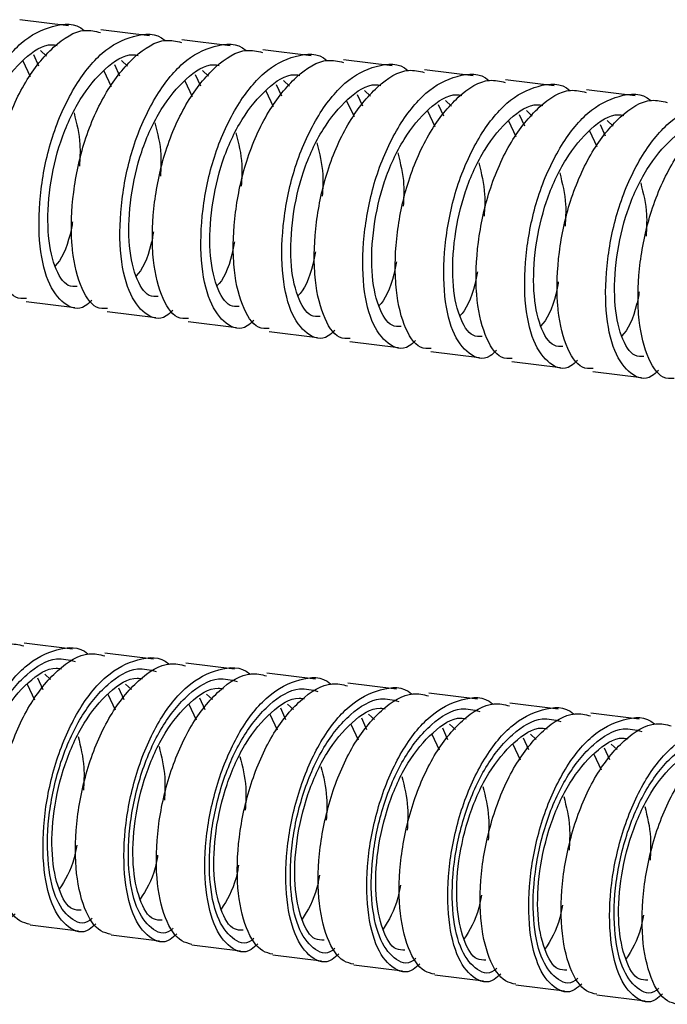
# Paper-space layout '_Right' of a CAD drawing. Units: millimetres. Extents: x -1038 to 196, y 45 to 491.
# Drawn here: x 88 to 123, y 51 to 104 of the extents above; entities that cross this region are included whole.
import ezdxf

# ---------------------------------------------------------------- set-up
doc = ezdxf.new("R2010")
doc.units = ezdxf.units.MM

psp = doc.layouts.new('_Right')

# ---------------------------------------------------------------- linework, layer by layer
at = {"color": 7, "linetype": 'Continuous', "lineweight": 25}
for p, q in [((90.647, 103.418), (88.035, 103.741)), ((95.001, 102.88), (92.389, 103.203)), ((99.355, 102.343), (96.743, 102.665)), ((88.763, 101.871), (89.046, 101.251)), ((89.153, 102.076), (89.473, 101.785)), ((103.709, 101.805), (101.096, 102.127)), ((88.196, 101.523), (88.593, 100.685)), ((93.117, 101.333), (93.4, 100.713)), ((93.507, 101.538), (93.826, 101.248)), ((108.063, 101.267), (105.45, 101.589)), ((92.549, 100.986), (92.947, 100.147)), ((97.471, 100.795), (97.754, 100.176)), ((97.861, 101), (98.18, 100.71)), ((112.416, 100.729), (109.804, 101.052)), ((96.903, 100.448), (97.301, 99.609)), ((101.825, 100.257), (102.107, 99.638)), ((102.215, 100.462), (102.534, 100.172)), ((116.77, 100.191), (114.158, 100.514)), ((101.257, 99.91), (101.655, 99.071)), ((106.179, 99.72), (106.461, 99.1)), ((106.569, 99.924), (106.888, 99.634)), ((121.124, 99.653), (118.512, 99.976)), ((105.611, 99.372), (106.009, 98.533)), ((110.532, 99.182), (110.815, 98.562)), ((110.922, 99.386), (111.242, 99.096)), ((109.965, 98.834), (110.363, 97.996)), ((114.886, 98.644), (115.169, 98.024)), ((115.276, 98.849), (115.596, 98.558)), ((114.319, 98.296), (114.716, 97.458)), ((119.24, 98.106), (119.523, 97.486)), ((119.63, 98.311), (119.95, 98.02)), ((118.673, 97.758), (119.07, 96.92)), ((88.374, 88.585), (90.986, 88.262)), ((92.728, 88.047), (95.34, 87.724)), ((97.082, 87.509), (99.694, 87.187)), ((101.436, 86.971), (104.048, 86.649)), ((105.79, 86.434), (108.402, 86.111)), ((110.143, 85.896), (112.756, 85.573)), ((114.497, 85.358), (117.11, 85.035)), ((118.851, 84.82), (121.463, 84.497)), ((90.873, 69.874), (88.26, 70.196)), ((95.226, 69.336), (92.614, 69.658)), ((99.58, 68.798), (96.968, 69.121)), ((89.37, 68.527), (89.69, 68.239)), ((103.934, 68.26), (101.322, 68.583)), ((88.421, 67.986), (88.816, 67.145)), ((88.989, 68.328), (89.268, 67.711)), ((93.724, 67.989), (94.044, 67.701)), ((108.288, 67.722), (105.676, 68.045)), ((92.774, 67.448), (93.169, 66.607)), ((93.343, 67.791), (93.622, 67.173)), ((98.078, 67.451), (98.398, 67.163)), ((112.642, 67.184), (110.03, 67.507)), ((97.128, 66.91), (97.523, 66.069)), ((97.697, 67.253), (97.976, 66.636)), ((102.432, 66.913), (102.751, 66.625)), ((116.996, 66.646), (114.383, 66.969)), ((101.482, 66.372), (101.877, 65.532)), ((102.051, 66.715), (102.33, 66.098)), ((106.785, 66.375), (107.105, 66.087)), ((121.35, 66.109), (118.737, 66.431)), ((105.836, 65.835), (106.231, 64.994)), ((106.405, 66.177), (106.684, 65.56)), ((111.139, 65.837), (111.459, 65.549)), ((110.19, 65.297), (110.585, 64.456)), ((110.759, 65.639), (111.037, 65.022)), ((115.493, 65.3), (115.813, 65.012)), ((114.544, 64.759), (114.939, 63.918)), ((115.113, 65.101), (115.391, 64.484)), ((119.847, 64.762), (120.167, 64.474)), ((118.898, 64.221), (119.293, 63.38)), ((119.466, 64.563), (119.745, 63.946)), ((88.584, 55.042), (91.197, 54.72)), ((92.938, 54.504), (95.55, 54.182)), ((97.292, 53.967), (99.904, 53.644)), ((101.646, 53.429), (104.258, 53.106)), ((106, 52.891), (108.612, 52.568)), ((110.354, 52.353), (112.966, 52.03)), ((114.707, 51.815), (117.32, 51.492)), ((119.061, 51.277), (121.674, 50.954))]:
    psp.add_line(p, q, dxfattribs=at)
for points, knots in [([(87.553, 89.174), (87.435, 89.063), (86.924, 88.58), (86.05, 88.876), (85.118, 90.098), (84.652, 92.313), (84.735, 95.097), (85.354, 98.055), (86.534, 100.686), (88.081, 102.656), (89.777, 103.499), (91.017, 103.601), (91.498, 103.152), (91.501, 103.149)], [0, 0, 0, 0, 0.032608, 0.141844, 0.246684, 0.354955, 0.463226, 0.568066, 0.677301, 0.783693, 0.890085, 0.99932, 1, 1, 1, 1]), ([(88.39, 88.734), (88.193, 88.73), (87.626, 88.718), (86.864, 89.933), (86.543, 91.389), (86.422, 93.082), (86.487, 94.945), (87.102, 97.852), (88.279, 100.487), (89.811, 102.382), (91.262, 103.312), (92.092, 103.119), (92.372, 103.054)], [0, 0, 0, 0, 0.065064, 0.187226, 0.313386, 0.318421, 0.442011, 0.561801, 0.689085, 0.813055, 0.937025, 1, 1, 1, 1]), ([(91.907, 88.636), (91.789, 88.525), (91.278, 88.042), (90.403, 88.338), (89.471, 89.56), (89.006, 91.775), (89.089, 94.559), (89.708, 97.517), (90.888, 100.148), (92.435, 102.118), (94.131, 102.961), (95.371, 103.064), (95.852, 102.614), (95.855, 102.612)], [0, 0, 0, 0, 0.032608, 0.141844, 0.246684, 0.354955, 0.463226, 0.568066, 0.677301, 0.783693, 0.890085, 0.99932, 1, 1, 1, 1]), ([(86.77, 89.921), (86.605, 89.917), (86.132, 89.904), (85.498, 90.955), (85.128, 92.814), (85.239, 95.238), (85.807, 97.788), (86.873, 100.089), (88.235, 101.698), (89.362, 102.478), (89.946, 102.375), (90.039, 102.358)], [0, 0, 0, 0, 0.067969, 0.195122, 0.326469, 0.457815, 0.584969, 0.717495, 0.846544, 0.975594, 1, 1, 1, 1]), ([(92.744, 88.196), (92.547, 88.192), (91.979, 88.18), (91.217, 89.396), (90.897, 90.851), (90.776, 92.544), (90.841, 94.407), (91.456, 97.314), (92.633, 99.949), (94.165, 101.844), (95.616, 102.774), (96.446, 102.581), (96.726, 102.517)], [0, 0, 0, 0, 0.0650638, 0.1872258, 0.3133858, 0.3184215, 0.4420115, 0.5618006, 0.6890849, 0.813055, 0.9370252, 1, 1, 1, 1]), ([(96.261, 88.099), (96.143, 87.987), (95.632, 87.504), (94.757, 87.8), (93.825, 89.023), (93.359, 91.237), (93.443, 94.021), (94.062, 96.98), (95.242, 99.61), (96.789, 101.58), (98.485, 102.423), (99.725, 102.526), (100.206, 102.077), (100.209, 102.074)], [0, 0, 0, 0, 0.0326081, 0.1418439, 0.2466838, 0.3549547, 0.4632257, 0.5680655, 0.6773013, 0.7836929, 0.8900845, 0.9993203, 1, 1, 1, 1]), ([(91.123, 89.384), (90.959, 89.379), (90.486, 89.366), (89.851, 90.417), (89.481, 92.276), (89.593, 94.7), (90.161, 97.25), (91.227, 99.551), (92.589, 101.16), (93.716, 101.94), (94.3, 101.837), (94.392, 101.82)], [0, 0, 0, 0, 0.067969, 0.195122, 0.326469, 0.457815, 0.584969, 0.717495, 0.846544, 0.975594, 1, 1, 1, 1]), ([(97.098, 87.658), (96.9, 87.654), (96.333, 87.642), (95.571, 88.858), (95.251, 90.313), (95.13, 92.006), (95.195, 93.869), (95.81, 96.776), (96.987, 99.411), (98.519, 101.307), (99.97, 102.236), (100.8, 102.044), (101.08, 101.979)], [0, 0, 0, 0, 0.065064, 0.187226, 0.313386, 0.318421, 0.442011, 0.561801, 0.689085, 0.813055, 0.937025, 1, 1, 1, 1]), ([(100.614, 87.561), (100.497, 87.45), (99.986, 86.966), (99.111, 87.262), (98.179, 88.485), (97.713, 90.699), (97.797, 93.483), (98.415, 96.442), (99.596, 99.072), (101.143, 101.042), (102.838, 101.886), (104.079, 101.988), (104.56, 101.539), (104.563, 101.536)], [0, 0, 0, 0, 0.032608, 0.141844, 0.246684, 0.354955, 0.463226, 0.568066, 0.677301, 0.783693, 0.890085, 0.99932, 1, 1, 1, 1]), ([(95.477, 88.846), (95.313, 88.841), (94.84, 88.828), (94.205, 89.879), (93.835, 91.738), (93.947, 94.162), (94.515, 96.713), (95.581, 99.013), (96.942, 100.622), (98.069, 101.403), (98.653, 101.299), (98.746, 101.282)], [0, 0, 0, 0, 0.067969, 0.195122, 0.326469, 0.457815, 0.584969, 0.717495, 0.846544, 0.975594, 1, 1, 1, 1]), ([(101.451, 87.12), (101.254, 87.116), (100.687, 87.104), (99.925, 88.32), (99.605, 89.775), (99.484, 91.468), (99.549, 93.331), (100.164, 96.238), (101.341, 98.874), (102.873, 100.769), (104.323, 101.698), (105.154, 101.506), (105.434, 101.441)], [0, 0, 0, 0, 0.065064, 0.187226, 0.313386, 0.318421, 0.442011, 0.561801, 0.689085, 0.813055, 0.937025, 1, 1, 1, 1]), ([(104.968, 87.023), (104.851, 86.912), (104.34, 86.428), (103.465, 86.724), (102.533, 87.947), (102.067, 90.161), (102.151, 92.945), (102.769, 95.904), (103.95, 98.534), (105.497, 100.504), (107.192, 101.348), (108.433, 101.45), (108.914, 101.001), (108.917, 100.998)], [0, 0, 0, 0, 0.0326081, 0.1418439, 0.2466838, 0.3549547, 0.4632257, 0.5680655, 0.6773013, 0.7836929, 0.8900845, 0.9993203, 1, 1, 1, 1]), ([(99.831, 88.308), (99.666, 88.303), (99.194, 88.29), (98.559, 89.341), (98.189, 91.2), (98.301, 93.624), (98.869, 96.175), (99.935, 98.476), (101.296, 100.084), (102.423, 100.865), (103.007, 100.761), (103.1, 100.744)], [0, 0, 0, 0, 0.067969, 0.195122, 0.326469, 0.457815, 0.584969, 0.717495, 0.846544, 0.975594, 1, 1, 1, 1]), ([(105.805, 86.582), (105.608, 86.578), (105.041, 86.566), (104.279, 87.782), (103.959, 89.237), (103.838, 90.93), (103.903, 92.794), (104.518, 95.7), (105.695, 98.336), (107.227, 100.231), (108.677, 101.161), (109.508, 100.968), (109.788, 100.903)], [0, 0, 0, 0, 0.065064, 0.187226, 0.313386, 0.318421, 0.442011, 0.561801, 0.689085, 0.813055, 0.937025, 1, 1, 1, 1]), ([(109.322, 86.485), (109.205, 86.374), (108.694, 85.89), (107.819, 86.187), (106.887, 87.409), (106.421, 89.623), (106.505, 92.407), (107.123, 95.366), (108.304, 97.997), (109.851, 99.967), (111.546, 100.81), (112.787, 100.912), (113.268, 100.463), (113.271, 100.46)], [0, 0, 0, 0, 0.032608, 0.141844, 0.246684, 0.354955, 0.463226, 0.568066, 0.677301, 0.783693, 0.890085, 0.99932, 1, 1, 1, 1]), ([(104.185, 87.77), (104.02, 87.765), (103.547, 87.753), (102.913, 88.804), (102.543, 90.662), (102.655, 93.086), (103.222, 95.637), (104.289, 97.938), (105.65, 99.547), (106.777, 100.327), (107.361, 100.223), (107.454, 100.207)], [0, 0, 0, 0, 0.067969, 0.195122, 0.326469, 0.457815, 0.584969, 0.717495, 0.846544, 0.975594, 1, 1, 1, 1]), ([(110.159, 86.044), (109.962, 86.04), (109.395, 86.028), (108.633, 87.244), (108.313, 88.699), (108.191, 90.392), (108.257, 92.256), (108.872, 95.162), (110.048, 97.798), (111.581, 99.693), (113.031, 100.623), (113.862, 100.43), (114.141, 100.365)], [0, 0, 0, 0, 0.065064, 0.187226, 0.313386, 0.318421, 0.442011, 0.561801, 0.689085, 0.813055, 0.937025, 1, 1, 1, 1]), ([(113.676, 85.947), (113.559, 85.836), (113.048, 85.353), (112.173, 85.649), (111.241, 86.871), (110.775, 89.086), (110.859, 91.87), (111.477, 94.828), (112.658, 97.459), (114.205, 99.429), (115.9, 100.272), (117.141, 100.374), (117.622, 99.925), (117.625, 99.922)], [0, 0, 0, 0, 0.032608, 0.141844, 0.246684, 0.354955, 0.463226, 0.568066, 0.677301, 0.783693, 0.890085, 0.99932, 1, 1, 1, 1]), ([(108.539, 87.232), (108.374, 87.228), (107.901, 87.215), (107.267, 88.266), (106.897, 90.124), (107.009, 92.549), (107.576, 95.099), (108.643, 97.4), (110.004, 99.009), (111.131, 99.789), (111.715, 99.685), (111.808, 99.669)], [0, 0, 0, 0, 0.067969, 0.195122, 0.326469, 0.457815, 0.584969, 0.717495, 0.846544, 0.975594, 1, 1, 1, 1]), ([(114.513, 85.507), (114.316, 85.502), (113.749, 85.491), (112.987, 86.706), (112.666, 88.161), (112.545, 89.854), (112.61, 91.718), (113.225, 94.625), (114.402, 97.26), (115.935, 99.155), (117.385, 100.085), (118.215, 99.892), (118.495, 99.827)], [0, 0, 0, 0, 0.065064, 0.187226, 0.313386, 0.318421, 0.442011, 0.561801, 0.689085, 0.813055, 0.937025, 1, 1, 1, 1]), ([(118.03, 85.409), (117.912, 85.298), (117.401, 84.815), (116.527, 85.111), (115.595, 86.333), (115.129, 88.548), (115.212, 91.332), (115.831, 94.29), (117.011, 96.921), (118.558, 98.891), (120.254, 99.734), (121.494, 99.836), (121.975, 99.387), (121.978, 99.384)], [0, 0, 0, 0, 0.032608, 0.141844, 0.246684, 0.354955, 0.463226, 0.568066, 0.677301, 0.783693, 0.890085, 0.99932, 1, 1, 1, 1]), ([(112.893, 86.694), (112.728, 86.69), (112.255, 86.677), (111.621, 87.728), (111.251, 89.586), (111.362, 92.011), (111.93, 94.561), (112.996, 96.862), (114.358, 98.471), (115.485, 99.251), (116.069, 99.147), (116.162, 99.131)], [0, 0, 0, 0, 0.067969, 0.195122, 0.326469, 0.457815, 0.584969, 0.717495, 0.846544, 0.975594, 1, 1, 1, 1]), ([(118.867, 84.969), (118.67, 84.965), (118.103, 84.953), (117.341, 86.168), (117.02, 87.623), (116.899, 89.317), (116.964, 91.18), (117.579, 94.087), (118.756, 96.722), (120.288, 98.617), (121.739, 99.547), (122.569, 99.354), (122.849, 99.289)], [0, 0, 0, 0, 0.0650638, 0.1872258, 0.3133858, 0.3184215, 0.4420115, 0.5618006, 0.6890849, 0.813055, 0.9370252, 1, 1, 1, 1]), ([(122.384, 84.871), (122.266, 84.76), (121.755, 84.277), (120.88, 84.573), (119.948, 85.795), (119.483, 88.01), (119.566, 90.794), (120.185, 93.752), (121.365, 96.383), (122.912, 98.353), (124.608, 99.196), (125.848, 99.298), (126.329, 98.849), (126.332, 98.847)], [0, 0, 0, 0, 0.0326081, 0.1418439, 0.2466838, 0.3549547, 0.4632257, 0.5680655, 0.6773013, 0.7836929, 0.8900845, 0.9993203, 1, 1, 1, 1]), ([(90.948, 98.721), (91.089, 98.164), (91.319, 97.248), (91.261, 96.256), (91.238, 95.868)], [0, 0, 0, 0, 0.6087307, 1, 1, 1, 1]), ([(117.247, 86.156), (117.082, 86.152), (116.609, 86.139), (115.975, 87.19), (115.605, 89.049), (115.716, 91.473), (116.284, 94.023), (117.35, 96.324), (118.712, 97.933), (119.839, 98.713), (120.423, 98.609), (120.516, 98.593)], [0, 0, 0, 0, 0.067969, 0.195122, 0.326469, 0.457815, 0.584969, 0.717495, 0.846544, 0.975594, 1, 1, 1, 1]), ([(123.221, 84.431), (123.024, 84.427), (122.456, 84.415), (121.694, 85.631), (121.374, 87.086), (121.253, 88.779), (121.318, 90.642), (121.933, 93.549), (123.11, 96.184), (124.642, 98.079), (126.093, 99.009), (126.923, 98.816), (127.203, 98.751)], [0, 0, 0, 0, 0.065064, 0.187226, 0.313386, 0.318421, 0.442011, 0.561801, 0.689085, 0.813055, 0.937025, 1, 1, 1, 1]), ([(95.302, 98.183), (95.443, 97.626), (95.673, 96.71), (95.615, 95.718), (95.592, 95.33)], [0, 0, 0, 0, 0.608731, 1, 1, 1, 1]), ([(121.6, 85.618), (121.436, 85.614), (120.963, 85.601), (120.328, 86.652), (119.958, 88.511), (120.07, 90.935), (120.638, 93.485), (121.704, 95.786), (123.066, 97.395), (124.193, 98.175), (124.777, 98.072), (124.869, 98.055)], [0, 0, 0, 0, 0.067969, 0.195122, 0.326469, 0.457815, 0.584969, 0.717495, 0.846544, 0.975594, 1, 1, 1, 1]), ([(99.656, 97.646), (99.797, 97.088), (100.027, 96.172), (99.969, 95.181), (99.946, 94.793)], [0, 0, 0, 0, 0.6087307, 1, 1, 1, 1]), ([(104.01, 97.108), (104.15, 96.55), (104.381, 95.634), (104.322, 94.643), (104.3, 94.255)], [0, 0, 0, 0, 0.608731, 1, 1, 1, 1]), ([(108.364, 96.57), (108.504, 96.012), (108.735, 95.096), (108.676, 94.105), (108.653, 93.717)], [0, 0, 0, 0, 0.608731, 1, 1, 1, 1]), ([(112.718, 96.032), (112.858, 95.474), (113.089, 94.558), (113.03, 93.567), (113.007, 93.179)], [0, 0, 0, 0, 0.608731, 1, 1, 1, 1]), ([(117.072, 95.494), (117.212, 94.937), (117.442, 94.02), (117.384, 93.029), (117.361, 92.641)], [0, 0, 0, 0, 0.6087307, 1, 1, 1, 1]), ([(121.426, 94.956), (121.566, 94.399), (121.796, 93.483), (121.738, 92.491), (121.715, 92.103)], [0, 0, 0, 0, 0.608731, 1, 1, 1, 1]), ([(90.873, 92.872), (90.83, 92.639), (90.644, 91.637), (90.249, 90.777), (89.928, 90.493), (89.927, 90.493)], [0, 0, 0, 0, 0.2316415, 0.9981381, 1, 1, 1, 1]), ([(95.227, 92.334), (95.183, 92.102), (94.998, 91.1), (94.603, 90.239), (94.282, 89.955), (94.281, 89.955)], [0, 0, 0, 0, 0.231641, 0.998138, 1, 1, 1, 1]), ([(99.58, 91.796), (99.537, 91.564), (99.352, 90.562), (98.957, 89.701), (98.636, 89.417), (98.635, 89.417)], [0, 0, 0, 0, 0.2316415, 0.9981381, 1, 1, 1, 1]), ([(103.934, 91.258), (103.891, 91.026), (103.705, 90.024), (103.31, 89.163), (102.99, 88.88), (102.989, 88.879)], [0, 0, 0, 0, 0.231641, 0.998138, 1, 1, 1, 1]), ([(108.288, 90.72), (108.245, 90.488), (108.059, 89.486), (107.664, 88.625), (107.343, 88.342), (107.343, 88.341)], [0, 0, 0, 0, 0.231641, 0.998138, 1, 1, 1, 1]), ([(112.642, 90.183), (112.599, 89.95), (112.413, 88.948), (112.018, 88.087), (111.697, 87.804), (111.697, 87.803)], [0, 0, 0, 0, 0.231641, 0.998138, 1, 1, 1, 1]), ([(116.996, 89.645), (116.953, 89.412), (116.767, 88.41), (116.372, 87.55), (116.051, 87.266), (116.05, 87.265)], [0, 0, 0, 0, 0.231641, 0.998138, 1, 1, 1, 1]), ([(121.35, 89.107), (121.307, 88.874), (121.121, 87.872), (120.726, 87.012), (120.405, 86.728), (120.404, 86.727)], [0, 0, 0, 0, 0.231641, 0.998138, 1, 1, 1, 1]), ([(84.231, 55.607), (84.044, 55.65), (83.485, 55.779), (82.738, 56.901), (82.26, 59.086), (82.33, 61.881), (82.974, 64.822), (84.138, 67.484), (85.677, 69.379), (87.141, 70.306), (87.967, 70.116), (88.243, 70.053)], [0, 0, 0, 0, 0.062614, 0.187599, 0.312583, 0.437568, 0.562552, 0.687537, 0.812521, 0.937506, 1, 1, 1, 1]), ([(87.774, 55.632), (87.655, 55.519), (87.152, 55.04), (86.251, 55.336), (85.349, 56.55), (84.873, 58.771), (84.942, 61.555), (85.587, 64.504), (86.747, 67.145), (88.3, 69.115), (90.005, 69.951), (91.225, 70.055), (91.707, 69.606), (91.717, 69.597)], [0, 0, 0, 0, 0.033317, 0.140479, 0.247641, 0.354803, 0.461966, 0.569128, 0.67629, 0.783452, 0.890614, 0.997776, 1, 1, 1, 1]), ([(88.584, 55.069), (88.398, 55.112), (87.839, 55.241), (87.092, 56.363), (86.614, 58.548), (86.684, 61.343), (87.327, 64.284), (88.491, 66.946), (90.031, 68.841), (91.495, 69.768), (92.321, 69.579), (92.597, 69.515)], [0, 0, 0, 0, 0.062614, 0.1875985, 0.3125831, 0.4375677, 0.5625523, 0.6875368, 0.8125214, 0.937506, 1, 1, 1, 1]), ([(92.128, 55.094), (92.009, 54.981), (91.506, 54.502), (90.605, 54.798), (89.703, 56.012), (89.227, 58.233), (89.296, 61.017), (89.941, 63.966), (91.101, 66.607), (92.654, 68.577), (94.359, 69.413), (95.579, 69.517), (96.061, 69.068), (96.071, 69.059)], [0, 0, 0, 0, 0.033317, 0.140479, 0.247641, 0.354803, 0.461966, 0.569128, 0.67629, 0.783452, 0.890614, 0.997776, 1, 1, 1, 1]), ([(86.979, 56.374), (86.818, 56.371), (86.338, 56.361), (85.729, 57.407), (85.349, 59.271), (85.446, 61.697), (86.04, 64.237), (87.086, 66.548), (88.454, 68.156), (89.594, 68.935), (90.175, 68.833), (90.266, 68.817)], [0, 0, 0, 0, 0.065298, 0.195415, 0.325532, 0.455649, 0.585766, 0.715883, 0.846, 0.976117, 1, 1, 1, 1]), ([(92.938, 54.531), (92.752, 54.574), (92.193, 54.703), (91.446, 55.825), (90.968, 58.01), (91.038, 60.805), (91.681, 63.747), (92.845, 66.408), (94.385, 68.303), (95.848, 69.23), (96.675, 69.041), (96.951, 68.977)], [0, 0, 0, 0, 0.062614, 0.187599, 0.312583, 0.437568, 0.562552, 0.687537, 0.812521, 0.937506, 1, 1, 1, 1]), ([(96.482, 54.556), (96.363, 54.443), (95.86, 53.964), (94.959, 54.26), (94.057, 55.475), (93.581, 57.695), (93.65, 60.48), (94.294, 63.429), (95.455, 66.069), (97.008, 68.039), (98.713, 68.875), (99.933, 68.979), (100.415, 68.53), (100.425, 68.521)], [0, 0, 0, 0, 0.0333169, 0.1404791, 0.2476412, 0.3548034, 0.4619655, 0.5691277, 0.6762899, 0.783452, 0.8906142, 0.9977763, 1, 1, 1, 1]), ([(97.292, 53.993), (97.106, 54.037), (96.547, 54.166), (95.8, 55.287), (95.322, 57.472), (95.392, 60.268), (96.035, 63.209), (97.199, 65.87), (98.739, 67.765), (100.202, 68.692), (101.029, 68.503), (101.304, 68.44)], [0, 0, 0, 0, 0.062614, 0.187599, 0.312583, 0.437568, 0.562552, 0.687537, 0.812521, 0.937506, 1, 1, 1, 1]), ([(100.836, 54.019), (100.717, 53.905), (100.213, 53.426), (99.313, 53.722), (98.411, 54.937), (97.935, 57.157), (98.004, 59.942), (98.648, 62.891), (99.809, 65.532), (101.362, 67.501), (103.067, 68.337), (104.286, 68.442), (104.769, 67.992), (104.778, 67.983)], [0, 0, 0, 0, 0.033317, 0.140479, 0.247641, 0.354803, 0.461966, 0.569128, 0.67629, 0.783452, 0.890614, 0.997776, 1, 1, 1, 1]), ([(91.333, 55.836), (91.172, 55.833), (90.691, 55.823), (90.083, 56.869), (89.703, 58.734), (89.8, 61.159), (90.394, 63.7), (91.439, 66.01), (92.808, 67.619), (93.948, 68.397), (94.529, 68.295), (94.619, 68.279)], [0, 0, 0, 0, 0.065298, 0.195415, 0.325532, 0.455649, 0.585766, 0.715883, 0.846, 0.976117, 1, 1, 1, 1]), ([(101.646, 53.456), (101.46, 53.499), (100.901, 53.628), (100.153, 54.749), (99.676, 56.934), (99.746, 59.73), (100.389, 62.671), (101.553, 65.332), (103.093, 67.228), (104.556, 68.155), (105.383, 67.965), (105.658, 67.902)], [0, 0, 0, 0, 0.062614, 0.187599, 0.312583, 0.437568, 0.562552, 0.687537, 0.812521, 0.937506, 1, 1, 1, 1]), ([(105.19, 53.481), (105.071, 53.367), (104.567, 52.888), (103.667, 53.184), (102.764, 54.399), (102.288, 56.619), (102.358, 59.404), (103.002, 62.353), (104.162, 64.994), (105.716, 66.963), (107.421, 67.799), (108.64, 67.904), (109.122, 67.454), (109.132, 67.445)], [0, 0, 0, 0, 0.033317, 0.140479, 0.247641, 0.354803, 0.461966, 0.569128, 0.67629, 0.783452, 0.890614, 0.997776, 1, 1, 1, 1]), ([(95.687, 55.298), (95.526, 55.295), (95.045, 55.285), (94.437, 56.332), (94.056, 58.196), (94.154, 60.621), (94.748, 63.162), (95.793, 65.472), (97.162, 67.081), (98.302, 67.859), (98.883, 67.757), (98.973, 67.742)], [0, 0, 0, 0, 0.065298, 0.195415, 0.325532, 0.455649, 0.585766, 0.715883, 0.846, 0.976117, 1, 1, 1, 1]), ([(106, 52.918), (105.813, 52.961), (105.255, 53.09), (104.507, 54.211), (104.03, 56.396), (104.099, 59.192), (104.743, 62.133), (105.907, 64.794), (107.446, 66.69), (108.91, 67.617), (109.737, 67.427), (110.012, 67.364)], [0, 0, 0, 0, 0.062614, 0.187599, 0.312583, 0.437568, 0.562552, 0.687537, 0.812521, 0.937506, 1, 1, 1, 1]), ([(109.544, 52.943), (109.424, 52.829), (108.921, 52.351), (108.02, 52.646), (107.118, 53.861), (106.642, 56.081), (106.711, 58.866), (107.356, 61.815), (108.516, 64.456), (110.07, 66.425), (111.775, 67.261), (112.994, 67.366), (113.476, 66.916), (113.486, 66.907)], [0, 0, 0, 0, 0.0333169, 0.1404791, 0.2476412, 0.3548034, 0.4619655, 0.5691277, 0.6762899, 0.783452, 0.8906142, 0.9977763, 1, 1, 1, 1]), ([(100.041, 54.76), (99.88, 54.757), (99.399, 54.747), (98.791, 55.794), (98.41, 57.658), (98.508, 60.083), (99.101, 62.624), (100.147, 64.934), (101.516, 66.543), (102.655, 67.321), (103.237, 67.219), (103.327, 67.204)], [0, 0, 0, 0, 0.065298, 0.195415, 0.325532, 0.455649, 0.585766, 0.715883, 0.846, 0.976117, 1, 1, 1, 1]), ([(110.354, 52.38), (110.167, 52.423), (109.608, 52.552), (108.861, 53.673), (108.384, 55.859), (108.453, 58.654), (109.097, 61.595), (110.261, 64.256), (111.8, 66.152), (113.264, 67.079), (114.09, 66.889), (114.366, 66.826)], [0, 0, 0, 0, 0.062614, 0.187599, 0.312583, 0.437568, 0.562552, 0.687537, 0.812521, 0.937506, 1, 1, 1, 1]), ([(113.898, 52.405), (113.778, 52.291), (113.275, 51.813), (112.374, 52.109), (111.472, 53.323), (110.996, 55.544), (111.065, 58.328), (111.71, 61.277), (112.87, 63.918), (114.423, 65.887), (116.128, 66.724), (117.348, 66.828), (117.83, 66.379), (117.84, 66.369)], [0, 0, 0, 0, 0.033317, 0.140479, 0.247641, 0.354803, 0.461966, 0.569128, 0.67629, 0.783452, 0.890614, 0.997776, 1, 1, 1, 1]), ([(104.394, 54.223), (104.234, 54.219), (103.753, 54.209), (103.145, 55.256), (102.764, 57.12), (102.862, 59.545), (103.455, 62.086), (104.501, 64.396), (105.869, 66.005), (107.009, 66.783), (107.591, 66.682), (107.681, 66.666)], [0, 0, 0, 0, 0.065298, 0.195415, 0.325532, 0.455649, 0.585766, 0.715883, 0.846, 0.976117, 1, 1, 1, 1]), ([(114.708, 51.842), (114.521, 51.885), (113.962, 52.014), (113.215, 53.136), (112.737, 55.321), (112.807, 58.116), (113.451, 61.057), (114.615, 63.719), (116.154, 65.614), (117.618, 66.541), (118.444, 66.351), (118.72, 66.288)], [0, 0, 0, 0, 0.062614, 0.187599, 0.312583, 0.437568, 0.562552, 0.687537, 0.812521, 0.937506, 1, 1, 1, 1]), ([(118.252, 51.867), (118.132, 51.754), (117.629, 51.275), (116.728, 51.571), (115.826, 52.785), (115.35, 55.006), (115.419, 57.79), (116.064, 60.739), (117.224, 63.38), (118.777, 65.35), (120.482, 66.186), (121.702, 66.29), (122.184, 65.841), (122.194, 65.832)], [0, 0, 0, 0, 0.033317, 0.140479, 0.247641, 0.354803, 0.461966, 0.569128, 0.67629, 0.783452, 0.890614, 0.997776, 1, 1, 1, 1]), ([(108.748, 53.685), (108.588, 53.681), (108.107, 53.672), (107.499, 54.718), (107.118, 56.582), (107.216, 59.008), (107.809, 61.548), (108.855, 63.859), (110.223, 65.467), (111.363, 66.246), (111.945, 66.144), (112.035, 66.128)], [0, 0, 0, 0, 0.065298, 0.195415, 0.325532, 0.455649, 0.585766, 0.715883, 0.846, 0.976117, 1, 1, 1, 1]), ([(119.061, 51.304), (118.875, 51.347), (118.316, 51.476), (117.569, 52.598), (117.091, 54.783), (117.161, 57.578), (117.804, 60.519), (118.969, 63.181), (120.508, 65.076), (121.972, 66.003), (122.798, 65.814), (123.074, 65.75)], [0, 0, 0, 0, 0.062614, 0.187599, 0.312583, 0.437568, 0.562552, 0.687537, 0.812521, 0.937506, 1, 1, 1, 1]), ([(122.605, 51.329), (122.486, 51.216), (121.983, 50.737), (121.082, 51.033), (120.18, 52.247), (119.704, 54.468), (119.773, 57.252), (120.418, 60.201), (121.578, 62.842), (123.131, 64.812), (124.836, 65.648), (126.056, 65.752), (126.538, 65.303), (126.548, 65.294)], [0, 0, 0, 0, 0.033317, 0.140479, 0.247641, 0.354803, 0.461966, 0.569128, 0.67629, 0.783452, 0.890614, 0.997776, 1, 1, 1, 1]), ([(91.167, 65.181), (91.303, 64.631), (91.532, 63.701), (91.477, 62.693), (91.454, 62.282)], [0, 0, 0, 0, 0.591719, 1, 1, 1, 1]), ([(113.102, 53.147), (112.942, 53.144), (112.461, 53.134), (111.852, 54.18), (111.472, 56.044), (111.569, 58.47), (112.163, 61.01), (113.209, 63.321), (114.577, 64.929), (115.717, 65.708), (116.299, 65.606), (116.389, 65.59)], [0, 0, 0, 0, 0.065298, 0.195415, 0.325532, 0.455649, 0.585766, 0.715883, 0.846, 0.976117, 1, 1, 1, 1]), ([(123.415, 50.766), (123.229, 50.809), (122.67, 50.938), (121.923, 52.06), (121.445, 54.245), (121.515, 57.04), (122.158, 59.981), (123.322, 62.643), (124.862, 64.538), (126.325, 65.465), (127.152, 65.276), (127.428, 65.212)], [0, 0, 0, 0, 0.062614, 0.187599, 0.312583, 0.437568, 0.562552, 0.687537, 0.812521, 0.937506, 1, 1, 1, 1]), ([(95.52, 64.643), (95.656, 64.093), (95.886, 63.163), (95.831, 62.155), (95.808, 61.744)], [0, 0, 0, 0, 0.591719, 1, 1, 1, 1]), ([(117.456, 52.609), (117.295, 52.606), (116.815, 52.596), (116.206, 53.642), (115.826, 55.506), (115.923, 57.932), (116.517, 60.472), (117.563, 62.783), (118.931, 64.391), (120.071, 65.17), (120.652, 65.068), (120.743, 65.052)], [0, 0, 0, 0, 0.065298, 0.195415, 0.325532, 0.455649, 0.585766, 0.715883, 0.846, 0.976117, 1, 1, 1, 1]), ([(99.874, 64.106), (100.01, 63.555), (100.24, 62.625), (100.185, 61.617), (100.162, 61.206)], [0, 0, 0, 0, 0.591719, 1, 1, 1, 1]), ([(121.81, 52.071), (121.649, 52.068), (121.168, 52.058), (120.56, 53.104), (120.18, 54.968), (120.277, 57.394), (120.871, 59.934), (121.916, 62.245), (123.285, 63.853), (124.425, 64.632), (125.006, 64.53), (125.096, 64.514)], [0, 0, 0, 0, 0.065298, 0.195415, 0.325532, 0.455649, 0.585766, 0.715883, 0.846, 0.976117, 1, 1, 1, 1]), ([(104.228, 63.568), (104.364, 63.017), (104.594, 62.087), (104.539, 61.079), (104.516, 60.668)], [0, 0, 0, 0, 0.591719, 1, 1, 1, 1]), ([(108.582, 63.03), (108.718, 62.479), (108.948, 61.549), (108.892, 60.541), (108.87, 60.13)], [0, 0, 0, 0, 0.591719, 1, 1, 1, 1]), ([(112.936, 62.492), (113.072, 61.942), (113.301, 61.011), (113.246, 60.004), (113.224, 59.592)], [0, 0, 0, 0, 0.591719, 1, 1, 1, 1]), ([(117.29, 61.954), (117.426, 61.404), (117.655, 60.473), (117.6, 59.466), (117.578, 59.054)], [0, 0, 0, 0, 0.591719, 1, 1, 1, 1]), ([(121.644, 61.416), (121.78, 60.866), (122.009, 59.936), (121.954, 58.928), (121.931, 58.516)], [0, 0, 0, 0, 0.591719, 1, 1, 1, 1]), ([(91.092, 59.323), (91.049, 59.093), (90.859, 58.077), (90.46, 57.445), (90.152, 56.956)], [0, 0, 0, 0, 0.2260183, 1, 1, 1, 1]), ([(95.446, 58.785), (95.403, 58.555), (95.213, 57.539), (94.814, 56.907), (94.505, 56.418)], [0, 0, 0, 0, 0.226018, 1, 1, 1, 1]), ([(99.8, 58.247), (99.757, 58.018), (99.567, 57.001), (99.168, 56.369), (98.859, 55.88)], [0, 0, 0, 0, 0.226018, 1, 1, 1, 1]), ([(104.154, 57.709), (104.111, 57.48), (103.92, 56.464), (103.522, 55.831), (103.213, 55.342)], [0, 0, 0, 0, 0.2260183, 1, 1, 1, 1]), ([(108.508, 57.172), (108.465, 56.942), (108.274, 55.926), (107.876, 55.293), (107.567, 54.804)], [0, 0, 0, 0, 0.2260183, 1, 1, 1, 1]), ([(112.862, 56.634), (112.819, 56.404), (112.628, 55.388), (112.229, 54.756), (111.921, 54.266)], [0, 0, 0, 0, 0.226018, 1, 1, 1, 1]), ([(117.215, 56.096), (117.172, 55.866), (116.982, 54.85), (116.583, 54.218), (116.275, 53.728)], [0, 0, 0, 0, 0.226018, 1, 1, 1, 1]), ([(121.569, 55.558), (121.526, 55.328), (121.336, 54.312), (120.937, 53.68), (120.629, 53.191)], [0, 0, 0, 0, 0.2260183, 1, 1, 1, 1])]:
    psp.add_open_spline(points, degree=3, knots=knots, dxfattribs=at)
at = {"color": 8, "linetype": 'Continuous', "lineweight": 25}
for points, knots in [([(87.562, 55.934), (87.518, 55.894), (87.122, 55.532), (86.361, 55.843), (85.538, 56.952), (85.111, 59.028), (85.194, 61.624), (85.813, 64.371), (86.917, 66.849), (88.373, 68.626), (89.827, 69.505), (90.678, 69.297), (91.009, 69.216)], [0, 0, 0, 0, 0.0141835, 0.1283289, 0.2424743, 0.3566197, 0.4707651, 0.5849105, 0.6990559, 0.8132013, 0.9273467, 1, 1, 1, 1]), ([(91.916, 55.396), (91.872, 55.356), (91.476, 54.994), (90.715, 55.305), (89.891, 56.414), (89.465, 58.49), (89.548, 61.087), (90.167, 63.833), (91.271, 66.311), (92.727, 68.088), (94.181, 68.967), (95.032, 68.759), (95.363, 68.679)], [0, 0, 0, 0, 0.014183, 0.128329, 0.242474, 0.35662, 0.470765, 0.584911, 0.699056, 0.813201, 0.927347, 1, 1, 1, 1]), ([(96.27, 54.859), (96.226, 54.818), (95.829, 54.456), (95.069, 54.768), (94.245, 55.876), (93.819, 57.952), (93.902, 60.549), (94.521, 63.295), (95.625, 65.773), (97.081, 67.55), (98.535, 68.429), (99.386, 68.221), (99.717, 68.141)], [0, 0, 0, 0, 0.014183, 0.128329, 0.242474, 0.35662, 0.470765, 0.584911, 0.699056, 0.813201, 0.927347, 1, 1, 1, 1]), ([(100.623, 54.321), (100.58, 54.281), (100.183, 53.918), (99.423, 54.23), (98.599, 55.339), (98.173, 57.415), (98.256, 60.011), (98.875, 62.757), (99.979, 65.235), (101.435, 67.012), (102.889, 67.891), (103.74, 67.684), (104.07, 67.603)], [0, 0, 0, 0, 0.014183, 0.128329, 0.242474, 0.35662, 0.470765, 0.584911, 0.699056, 0.813201, 0.927347, 1, 1, 1, 1]), ([(104.977, 53.783), (104.933, 53.743), (104.537, 53.38), (103.776, 53.692), (102.953, 54.801), (102.527, 56.877), (102.61, 59.473), (103.228, 62.219), (104.333, 64.698), (105.788, 66.474), (107.243, 67.353), (108.094, 67.146), (108.424, 67.065)], [0, 0, 0, 0, 0.014183, 0.128329, 0.242474, 0.35662, 0.470765, 0.584911, 0.699056, 0.813201, 0.927347, 1, 1, 1, 1]), ([(109.331, 53.245), (109.287, 53.205), (108.891, 52.842), (108.13, 53.154), (107.307, 54.263), (106.881, 56.339), (106.963, 58.935), (107.582, 61.681), (108.687, 64.16), (110.142, 65.936), (111.597, 66.815), (112.447, 66.608), (112.778, 66.527)], [0, 0, 0, 0, 0.0141835, 0.1283289, 0.2424743, 0.3566197, 0.4707651, 0.5849105, 0.6990559, 0.8132013, 0.9273467, 1, 1, 1, 1]), ([(113.685, 52.707), (113.641, 52.667), (113.245, 52.304), (112.484, 52.616), (111.661, 53.725), (111.234, 55.801), (111.317, 58.397), (111.936, 61.143), (113.041, 63.622), (114.496, 65.398), (115.951, 66.277), (116.801, 66.07), (117.132, 65.989)], [0, 0, 0, 0, 0.0141835, 0.1283289, 0.2424743, 0.3566197, 0.4707651, 0.5849105, 0.6990559, 0.8132013, 0.9273467, 1, 1, 1, 1]), ([(118.039, 52.169), (117.995, 52.129), (117.599, 51.767), (116.838, 52.078), (116.015, 53.187), (115.588, 55.263), (115.671, 57.859), (116.29, 60.606), (117.394, 63.084), (118.85, 64.86), (120.304, 65.74), (121.155, 65.532), (121.486, 65.451)], [0, 0, 0, 0, 0.014183, 0.128329, 0.242474, 0.35662, 0.470765, 0.584911, 0.699056, 0.813201, 0.927347, 1, 1, 1, 1]), ([(122.393, 51.631), (122.349, 51.591), (121.953, 51.229), (121.192, 51.54), (120.368, 52.649), (119.942, 54.725), (120.025, 57.321), (120.644, 60.068), (121.748, 62.546), (123.204, 64.323), (124.658, 65.202), (125.509, 64.994), (125.84, 64.913)], [0, 0, 0, 0, 0.014183, 0.128329, 0.242474, 0.35662, 0.470765, 0.584911, 0.699056, 0.813201, 0.927347, 1, 1, 1, 1])]:
    psp.add_open_spline(points, degree=3, knots=knots, dxfattribs=at)

doc.saveas('drawing.dxf')
